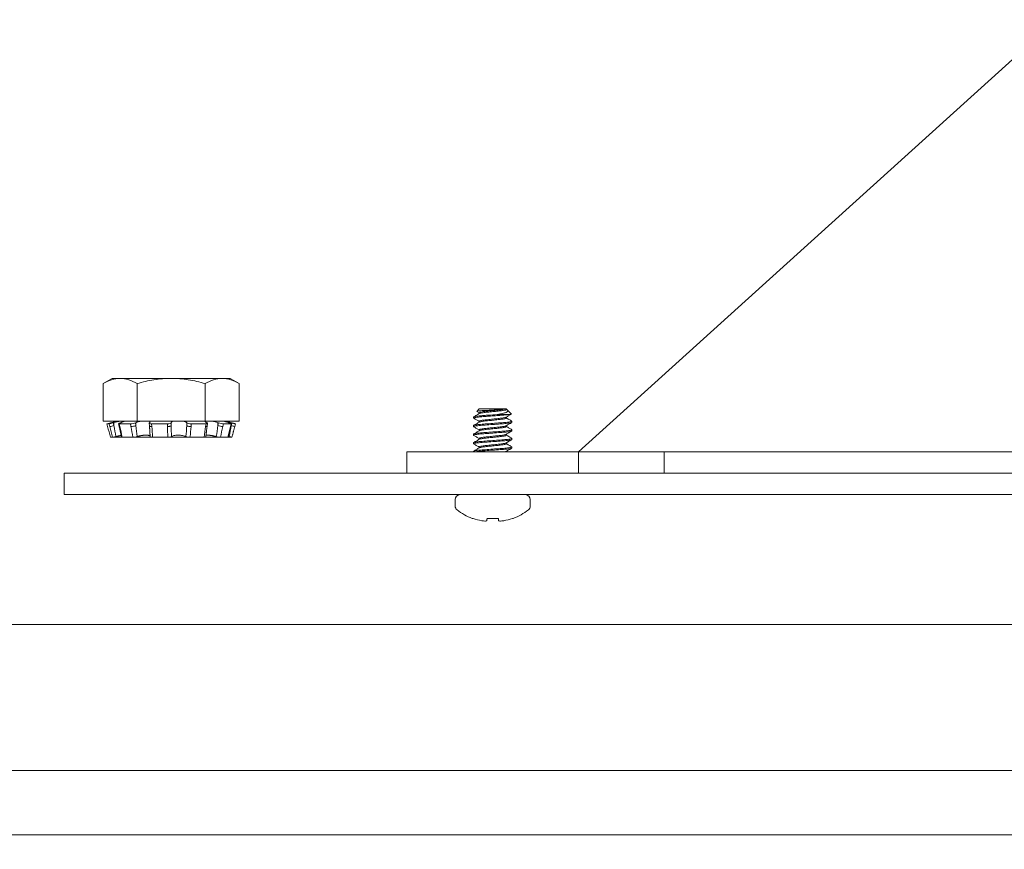
# Model space of a CAD drawing. Extents: x -35 to 74, y -70 to 47.
# Drawn here: x 47 to 50, y -59 to -56 of the extents above; entities that cross this region are included whole.
import ezdxf

# ---------------------------------------------------------------- set-up
doc = ezdxf.new("R2010")
doc.units = 0
doc.header["$LTSCALE"] = 0.25
doc.header["$MEASUREMENT"] = 0
doc.layers.get('0').update_dxf_attribs({"linetype": 'CONTINUOUS', "lineweight": 13})
doc.layers.get('DEFPOINTS').update_dxf_attribs({"linetype": 'CONTINUOUS'})
doc.layers.add('Text', color=7, linetype='CONTINUOUS', lineweight=15)
doc.styles.add('ROMAND', font='romand.shx', dxfattribs={"oblique": 15})
doc.dimstyles.new('ROMAND', dxfattribs={"dimscale": 3.75, "dimtxt": 0.1875, "dimasz": 0.1875, "dimexe": 0.0625, "dimexo": 0.0625, "dimgap": 0.0625, "dimtad": 0, "dimtih": 1, "dimtoh": 1, "dimdec": 3, "dimzin": 0, "dimdsep": 46, "dimlunit": 4, "dimtxsty": 'ROMAND', "dimcen": 0, "dimadec": 0, "dimazin": 0, "dimtfac": 1, "dimtdec": 3, "dimtofl": 0, "dimtmove": 0, "dimatfit": 3, "dimfxl": 0, "dimtolj": 1, "dimtzin": 0, "dimarcsym": 0})

# ---------------------------------------------------------------- blocks, each defined once
blk = doc.blocks.new('*D73')
at = {"layer": 'DEFPOINTS', "color": 0}
for p in [(49.8813, -54.6239), (50.6313, -54.6239)]:
    blk.add_point(p, dxfattribs=at)
at = {"layer": 'Text', "color": 0, "lineweight": -2}
blk.add_line((43.8767, -54.6239), (49.3188, -54.6239), dxfattribs=at)
at = {"layer": 'Text', "color": 0}
blk.add_solid([(49.3188, -54.5301), (49.3188, -54.7176), (49.8813, -54.6239)], dxfattribs=at)
at = {"layer": 'Text', "color": 0, "insert": (39.4219, -54.6239), "char_height": 0.5625, "attachment_point": 5, "style": 'ROMAND'}
blk.add_mtext('\\A1;S7 LED LIGHT\\PENGINE w/ HIGH\\PPOWER LED &\\PHIGH PERFORMANCE\\PFORGED HEAT SINK', dxfattribs=at)

msp = doc.modelspace()

# ---------------------------------------------------------------- linework, layer by layer
at = {"linetype": 'Continuous'}
for p, q in [((47.0647, -57.1596), (47.0381, -57.175)), ((47.0647, -57.1596), (47.0877, -57.1596)), ((47.0877, -57.1596), (47.2366, -57.1596)), ((47.2366, -57.1596), (47.3854, -57.1596)), ((47.3854, -57.1596), (47.4085, -57.1596)), ((47.435, -57.175), (47.4085, -57.1596)), ((47.0381, -57.175), (47.0381, -57.2846)), ((47.1374, -57.175), (47.1374, -57.2846)), ((47.3358, -57.175), (47.3358, -57.2846)), ((47.435, -57.175), (47.435, -57.2846)), ((47.0381, -57.2846), (47.1374, -57.2846)), ((47.0779, -57.2846), (47.0491, -57.2923)), ((47.0491, -57.2923), (47.0511, -57.3)), ((47.0491, -57.2923), (47.0553, -57.2923)), ((47.0511, -57.3), (47.0511, -57.3)), ((47.0572, -57.3), (47.0553, -57.2923)), ((47.0697, -57.2891), (47.0677, -57.2897)), ((47.0677, -57.2897), (47.0697, -57.2974)), ((47.0697, -57.2891), (47.0697, -57.2974)), ((47.0833, -57.2919), (47.0851, -57.2996)), ((47.0853, -57.2923), (47.0871, -57.3)), ((47.0853, -57.2923), (47.118, -57.2923)), ((47.0877, -57.2897), (47.0894, -57.2891)), ((47.1192, -57.3), (47.118, -57.2923)), ((47.1334, -57.2891), (47.1322, -57.2897)), ((47.1322, -57.2897), (47.1334, -57.2974)), ((47.1334, -57.2891), (47.1334, -57.2974)), ((47.1374, -57.2846), (47.3358, -57.2846)), ((47.1723, -57.2906), (47.1731, -57.2984)), ((47.1729, -57.2897), (47.1737, -57.2891)), ((47.1793, -57.2923), (47.1801, -57.3)), ((47.1793, -57.2923), (47.226, -57.2923)), ((47.226, -57.3), (47.226, -57.2923)), ((47.2366, -57.2891), (47.2366, -57.2897)), ((47.2366, -57.2897), (47.2366, -57.2974)), ((47.282, -57.2891), (47.282, -57.2974)), ((47.2825, -57.2897), (47.282, -57.2891)), ((47.282, -57.2974), (47.2825, -57.2897)), ((47.2952, -57.2923), (47.2947, -57.3)), ((47.2952, -57.2923), (47.3381, -57.2923)), ((47.3358, -57.2846), (47.435, -57.2846)), ((47.3369, -57.3), (47.3381, -57.2923)), ((47.3397, -57.2891), (47.341, -57.2897)), ((47.3415, -57.299), (47.3427, -57.2912)), ((47.3746, -57.2897), (47.373, -57.2891)), ((47.373, -57.2891), (47.373, -57.2974)), ((47.373, -57.2974), (47.3746, -57.2897)), ((47.3887, -57.2923), (47.3871, -57.3)), ((47.3887, -57.2923), (47.4114, -57.2923)), ((47.4241, -57.2923), (47.3953, -57.2846)), ((47.4035, -57.2891), (47.4055, -57.2897)), ((47.4094, -57.3), (47.4114, -57.2923)), ((47.4101, -57.2999), (47.4121, -57.2922)), ((47.4118, -57.2891), (47.4118, -57.2919)), ((47.4139, -57.2897), (47.4118, -57.2891)), ((47.4118, -57.2974), (47.4139, -57.2897)), ((47.4118, -57.2931), (47.4118, -57.2974)), ((47.422, -57.3), (47.4241, -57.2923)), ((47.0596, -57.3315), (47.0656, -57.3315)), ((47.0706, -57.3307), (47.0707, -57.3313)), ((47.0933, -57.3315), (47.0714, -57.3315)), ((47.0933, -57.3315), (47.0934, -57.3315)), ((47.0935, -57.3315), (47.1251, -57.3315)), ((47.1821, -57.3315), (47.1251, -57.3315)), ((47.1821, -57.3315), (47.2271, -57.3315)), ((47.2914, -57.3315), (47.2271, -57.3315)), ((47.2914, -57.3315), (47.3328, -57.3315)), ((47.3655, -57.3315), (47.3328, -57.3315)), ((47.3655, -57.3315), (47.3655, -57.3288)), ((47.3797, -57.3315), (47.3655, -57.3315)), ((47.3797, -57.3315), (47.3798, -57.3315)), ((47.3799, -57.3315), (47.4018, -57.3315)), ((47.4136, -57.3315), (47.4076, -57.3315))]:
    msp.add_line(p, q, dxfattribs=at)
for p, q in [((48.1181, -57.2754), (48.1181, -57.2723)), ((48.1181, -57.2754), (48.1186, -57.2759)), ((48.1344, -57.2489), (48.1274, -57.2558)), ((48.1274, -57.2558), (48.1344, -57.2598)), ((48.1279, -57.2563), (48.1344, -57.2601)), ((48.2108, -57.2489), (48.1344, -57.2489)), ((48.1344, -57.2598), (48.1344, -57.2626)), ((48.2139, -57.2489), (48.2108, -57.2489)), ((48.2139, -57.2504), (48.2139, -57.2489)), ((48.215, -57.2508), (48.2139, -57.2501)), ((48.2139, -57.2754), (48.2139, -57.2726)), ((48.2287, -57.2636), (48.2175, -57.2525)), ((48.1181, -57.3004), (48.1181, -57.2973)), ((48.1181, -57.3004), (48.1186, -57.3009)), ((48.1344, -57.2848), (48.1344, -57.2876)), ((48.2139, -57.3004), (48.2139, -57.2976)), ((48.2296, -57.2844), (48.2301, -57.2848)), ((48.2301, -57.2848), (48.2301, -57.2879)), ((48.1181, -57.3254), (48.1181, -57.3223)), ((48.1181, -57.3254), (48.1187, -57.3259)), ((48.1344, -57.3098), (48.1344, -57.3126)), ((48.2139, -57.3254), (48.2139, -57.3226)), ((48.2297, -57.3094), (48.2301, -57.3098)), ((48.2301, -57.3098), (48.2301, -57.3129)), ((48.1181, -57.3504), (48.1181, -57.3473)), ((48.1181, -57.3504), (48.1186, -57.3509)), ((48.1344, -57.3348), (48.1344, -57.3376)), ((48.1344, -57.3598), (48.1344, -57.3626)), ((48.2139, -57.3504), (48.2139, -57.3476)), ((48.2296, -57.3343), (48.2301, -57.3348)), ((48.2296, -57.3594), (48.2301, -57.3598)), ((48.2301, -57.3348), (48.2301, -57.3379)), ((48.2301, -57.3598), (48.2301, -57.3629)), ((48.1181, -57.3739), (48.1181, -57.3723)), ((48.2139, -57.3739), (48.2139, -57.3726)), ((48.6741, -57.3739), (48.6741, -57.4364)), ((48.079, -57.4989), (48.2692, -57.4989)), ((48.0646, -57.532), (48.0646, -57.5133)), ((48.2836, -57.5133), (48.2836, -57.532)), ((48.1145, -57.5681), (48.1169, -57.5681)), ((48.1576, -57.5681), (48.1907, -57.5681)), ((48.2314, -57.5681), (48.2337, -57.5681)), ((45.3712, -57.8779), (52.6522, -57.8779)), ((61.5767, -58.3037), (43.8458, -58.3036)), ((43.8457, -58.4911), (61.5767, -58.4912))]:
    msp.add_line(p, q)
at = {"color": 8}
msp.add_line((48.1869, -57.2651), (48.222, -57.2651), dxfattribs=at)
msp.add_lwpolyline([(52.6636, -56.1864), (49.7607, -56.1864, 0.182621), (49.7194, -56.202), (48.4241, -57.3739)], format="xyb")
at = {"linetype": 'Continuous', "flags": 128}
for points in [[(47.1801, -57.3), (47.1796, -57.3), (47.1791, -57.3), (47.1786, -57.3), (47.1782, -57.3), (47.1777, -57.3), (47.1773, -57.2999), (47.1769, -57.2999), (47.1765, -57.2999), (47.1761, -57.2998), (47.1757, -57.2998), (47.1754, -57.2997), (47.1751, -57.2996), (47.1747, -57.2995), (47.1745, -57.2995), (47.1742, -57.2994), (47.174, -57.2993), (47.1738, -57.2992), (47.1736, -57.2991), (47.1734, -57.299), (47.1733, -57.2989), (47.1732, -57.2987), (47.1731, -57.2986), (47.1731, -57.2985), (47.1731, -57.2984)], [(47.226, -57.3), (47.2266, -57.3), (47.2271, -57.3), (47.2276, -57.3), (47.2281, -57.3), (47.2286, -57.3), (47.2292, -57.2999), (47.2297, -57.2999), (47.2302, -57.2999), (47.2306, -57.2998), (47.2311, -57.2998), (47.2316, -57.2997), (47.232, -57.2996), (47.2325, -57.2995), (47.2329, -57.2995), (47.2333, -57.2994), (47.2336, -57.2993), (47.234, -57.2992), (47.2343, -57.2991), (47.2347, -57.299), (47.235, -57.2989), (47.2352, -57.2987), (47.2355, -57.2986), (47.2357, -57.2985), (47.2359, -57.2984), (47.2361, -57.2982), (47.2362, -57.2981), (47.2364, -57.298), (47.2365, -57.2978), (47.2365, -57.2977), (47.2366, -57.2976), (47.2366, -57.2974)], [(47.3369, -57.3), (47.3373, -57.3), (47.3377, -57.3), (47.3381, -57.3), (47.3385, -57.3), (47.3389, -57.3), (47.3392, -57.2999), (47.3395, -57.2999), (47.3398, -57.2999), (47.3401, -57.2998), (47.3404, -57.2998), (47.3406, -57.2997), (47.3408, -57.2996), (47.341, -57.2995), (47.3411, -57.2995), (47.3413, -57.2994), (47.3414, -57.2993), (47.3415, -57.2992), (47.3415, -57.2991), (47.3415, -57.299)]]:
    msp.add_lwpolyline(points, dxfattribs=at)
msp.add_lwpolyline([(47.9241, -57.3739), (48.4241, -57.3739), (48.4241, -57.4364), (47.9241, -57.4364)], close=True)
for points in [[(52.6212, -57.4364), (48.4241, -57.4364), (48.4241, -57.3739), (52.6273, -57.3739)], [(52.622, -57.4989), (46.9241, -57.4989), (46.9241, -57.4364), (52.6212, -57.4364)], [(48.157, -57.575), (48.157, -57.5743), (48.1571, -57.5736), (48.1572, -57.5728), (48.1572, -57.572), (48.1573, -57.5711), (48.1574, -57.5701), (48.1575, -57.5691), (48.1576, -57.5681)], [(48.1907, -57.5681), (48.1908, -57.5691), (48.1909, -57.5701), (48.191, -57.5711), (48.191, -57.572), (48.1911, -57.5728), (48.1912, -57.5736), (48.1912, -57.5743), (48.1913, -57.575)]]:
    msp.add_lwpolyline(points)
at = {"linetype": 'Continuous'}
for centre, radius, start, end in [((47.0501, -57.2344), 0.066, 276.2426, 287.2787), ((47.0865, -57.2978), 0.00228, 232.5934, 284.8513), ((47.1196, -57.2617), 0.0384, 269.4816, 291.1734), ((47.2926, -57.2777), 0.0224, 241.7012, 275.2364), ((47.3887, -57.2513), 0.0487, 251.1417, 268.1038), ((47.4096, -57.2993), 0.000737, 251.2858, 307.7063), ((47.4669, -57.1021), 0.203, 254.2522, 257.2181)]:
    msp.add_arc(centre, radius, start, end, dxfattribs=at)
for centre, radius, start, end in [((48.079, -57.5133), 0.0144, 90, 180), ((48.2692, -57.5133), 0.0144, 0, 90), ((48.079, -57.532), 0.0144, 180, 232.2903), ((48.2692, -57.532), 0.0144, 307.7097, 0), ((48.1741, -57.409), 0.1699, 232.2903, 249.4591), ((48.1741, -57.409), 0.1699, 290.5409, 307.7097), ((48.1741, -57.4076), 0.1704, 250.369, 259.2245), ((48.1634, -57.4326), 0.1439, 262.0912, 265.2446), ((48.1477, -57.5477), 0.0289, 281.2127, 288.0723), ((48.2005, -57.5477), 0.0289, 251.9277, 258.7873), ((48.1849, -57.4326), 0.1439, 274.7554, 277.9088), ((48.1742, -57.4076), 0.1704, 280.7755, 289.631)]:
    msp.add_arc(centre, radius, start, end)
for points in [[(47.0381, -57.175), (47.0544, -57.1656), (47.0708, -57.1596), (47.0877, -57.1596)], [(47.3358, -57.175), (47.352, -57.1656), (47.3685, -57.1596), (47.3854, -57.1596)], [(47.0511, -57.3), (47.054, -57.3105), (47.0568, -57.321), (47.0596, -57.3315)], [(47.0656, -57.3315), (47.0627, -57.321), (47.0599, -57.3105), (47.0572, -57.3)], [(47.0881, -57.2846), (47.0825, -57.2857), (47.0757, -57.2874), (47.0697, -57.2891)], [(47.0697, -57.2974), (47.0716, -57.3081), (47.0736, -57.3188), (47.0756, -57.3295)], [(47.0871, -57.3), (47.0894, -57.3105), (47.0916, -57.321), (47.0935, -57.3315)], [(47.0894, -57.2891), (47.0947, -57.2874), (47.0985, -57.2857), (47.0996, -57.2846)], [(47.1251, -57.3315), (47.1228, -57.321), (47.1209, -57.3105), (47.1192, -57.3)], [(47.1494, -57.2846), (47.143, -57.2857), (47.1372, -57.2874), (47.1334, -57.2891)], [(47.1334, -57.2974), (47.1346, -57.3081), (47.136, -57.3188), (47.1376, -57.3295)], [(47.1737, -57.2891), (47.1759, -57.2874), (47.1757, -57.2857), (47.1728, -57.2846)], [(47.1801, -57.3), (47.1811, -57.3105), (47.1818, -57.321), (47.1821, -57.3315)], [(47.2271, -57.3315), (47.2264, -57.321), (47.226, -57.3105), (47.226, -57.3)], [(47.244, -57.2846), (47.2392, -57.2857), (47.2366, -57.2874), (47.2366, -57.2891)], [(47.2366, -57.2974), (47.2366, -57.3081), (47.2368, -57.3188), (47.2374, -57.3295)], [(47.282, -57.2891), (47.2804, -57.2874), (47.2762, -57.2857), (47.2704, -57.2846)], [(47.2797, -57.3295), (47.2807, -57.3188), (47.2815, -57.3081), (47.282, -57.2974)], [(47.2947, -57.3), (47.294, -57.3105), (47.2929, -57.321), (47.2914, -57.3315)], [(47.3328, -57.3315), (47.3339, -57.321), (47.3352, -57.3105), (47.3369, -57.3)], [(47.3358, -57.2846), (47.3345, -57.2857), (47.336, -57.2874), (47.3397, -57.2891)], [(47.373, -57.2891), (47.368, -57.2874), (47.3615, -57.2857), (47.3551, -57.2846)], [(47.3678, -57.3295), (47.3697, -57.3188), (47.3714, -57.3081), (47.373, -57.2974)], [(47.3871, -57.3), (47.3849, -57.3105), (47.3825, -57.321), (47.3799, -57.3315)], [(47.3896, -57.2846), (47.3924, -57.2857), (47.3974, -57.2874), (47.4035, -57.2891)], [(47.4118, -57.2891), (47.4055, -57.2874), (47.3991, -57.2857), (47.3945, -57.2846)], [(47.4018, -57.3315), (47.4042, -57.321), (47.4067, -57.3105), (47.4094, -57.3)], [(47.4058, -57.3295), (47.4078, -57.3188), (47.4098, -57.3081), (47.4118, -57.2974)]]:
    msp.add_open_spline(points, degree=3, dxfattribs=at)
for points, knots in [([(47.0877, -57.1596), (47.0962, -57.1596), (47.1046, -57.1611), (47.1211, -57.1664), (47.1293, -57.1703), (47.1374, -57.175)], [0, 0, 0, 0, 0.5, 0.5, 1, 1, 1, 1]), ([(47.2366, -57.1596), (47.2198, -57.1596), (47.2028, -57.1611), (47.1697, -57.1665), (47.1534, -57.1703), (47.1374, -57.175)], [0, 0, 0, 0, 0.5, 0.5, 1, 1, 1, 1]), ([(47.3358, -57.175), (47.3196, -57.1703), (47.3031, -57.1664), (47.27, -57.1611), (47.2534, -57.1596), (47.2366, -57.1596)], [0, 0, 0, 0, 0.5, 0.5, 1, 1, 1, 1]), ([(47.3854, -57.1596), (47.3939, -57.1596), (47.4023, -57.1611), (47.4188, -57.1664), (47.427, -57.1703), (47.435, -57.175)], [0, 0, 0, 0, 0.5, 0.5, 1, 1, 1, 1]), ([(47.0491, -57.2923), (47.0491, -57.2923), (47.0491, -57.2923), (47.0491, -57.2923), (47.0491, -57.2923)], [0, 0, 0, 0, 0.049216, 1, 1, 1, 1]), ([(47.0553, -57.2923), (47.056, -57.2923), (47.0578, -57.292), (47.0624, -57.2911), (47.0652, -57.2904), (47.0677, -57.2897)], [0, 0, 0, 0, 0.5, 0.5, 1, 1, 1, 1]), ([(47.0877, -57.2897), (47.0854, -57.2904), (47.0839, -57.2911), (47.083, -57.292), (47.0837, -57.2923), (47.0853, -57.2923)], [0, 0, 0, 0, 0.5, 0.5, 1, 1, 1, 1]), ([(47.0851, -57.2996), (47.0852, -57.3003), (47.0857, -57.3021), (47.0863, -57.3051), (47.087, -57.3084), (47.0877, -57.3117), (47.0884, -57.3151), (47.0891, -57.3184), (47.0897, -57.3217), (47.0904, -57.325), (47.091, -57.3281), (47.0913, -57.3301), (47.0915, -57.331)], [0, 0, 0, 0, 0.0658295, 0.1728252, 0.2794483, 0.38572, 0.4916518, 0.597255, 0.702541, 0.8075209, 0.9122061, 1, 1, 1, 1]), ([(47.118, -57.2923), (47.1201, -57.2923), (47.1229, -57.292), (47.1282, -57.2911), (47.1307, -57.2904), (47.1322, -57.2897)], [0, 0, 0, 0, 0.5, 0.5, 1, 1, 1, 1]), ([(47.1729, -57.2897), (47.172, -57.2904), (47.1722, -57.2911), (47.1745, -57.292), (47.1767, -57.2923), (47.1793, -57.2923)], [0, 0, 0, 0, 0.5, 0.5, 1, 1, 1, 1]), ([(47.1731, -57.2984), (47.1731, -57.2991), (47.1733, -57.3009), (47.1736, -57.3039), (47.1738, -57.3072), (47.1741, -57.3105), (47.1743, -57.3138), (47.1745, -57.3172), (47.1747, -57.3205), (47.1748, -57.3237), (47.175, -57.3268), (47.175, -57.3288), (47.175, -57.3298)], [0, 0, 0, 0, 0.067012, 0.173978, 0.280559, 0.386789, 0.49268, 0.598246, 0.703495, 0.808441, 0.913094, 1, 1, 1, 1]), ([(47.226, -57.2923), (47.2288, -57.2923), (47.2315, -57.292), (47.2354, -57.2911), (47.2366, -57.2904), (47.2366, -57.2897)], [0, 0, 0, 0, 0.5, 0.5, 1, 1, 1, 1]), ([(47.2825, -57.2897), (47.2832, -57.2904), (47.285, -57.2911), (47.2897, -57.292), (47.2926, -57.2923), (47.2952, -57.2923)], [0, 0, 0, 0, 0.5, 0.5, 1, 1, 1, 1]), ([(47.3375, -57.3304), (47.3376, -57.3295), (47.3378, -57.3275), (47.3381, -57.3244), (47.3385, -57.3212), (47.3389, -57.3179), (47.3393, -57.3146), (47.3397, -57.3113), (47.3402, -57.308), (47.3407, -57.3046), (47.3411, -57.3017), (47.3414, -57.2998), (47.3415, -57.299)], [0, 0, 0, 0, 0.08528, 0.18949, 0.293782, 0.398366, 0.503253, 0.608454, 0.71398, 0.819843, 0.926054, 1, 1, 1, 1]), ([(47.3381, -57.2923), (47.3404, -57.2923), (47.342, -57.292), (47.3431, -57.2911), (47.3425, -57.2904), (47.341, -57.2897)], [0, 0, 0, 0, 0.5, 0.5, 1, 1, 1, 1]), ([(47.3746, -57.2897), (47.3766, -57.2904), (47.3794, -57.2911), (47.3846, -57.292), (47.3871, -57.2923), (47.3887, -57.2923)], [0, 0, 0, 0, 0.5, 0.5, 1, 1, 1, 1]), ([(47.4025, -57.3313), (47.4026, -57.3306), (47.4031, -57.3287), (47.4038, -57.3257), (47.4045, -57.3224), (47.4053, -57.3191), (47.4061, -57.3158), (47.4069, -57.3125), (47.4078, -57.3092), (47.4086, -57.3058), (47.4094, -57.3027), (47.4099, -57.3008), (47.4101, -57.2999)], [0, 0, 0, 0, 0.0740789, 0.1786878, 0.2834351, 0.3884724, 0.4938103, 0.5994599, 0.7054318, 0.8117373, 0.9183873, 1, 1, 1, 1]), ([(47.4114, -57.2923), (47.4124, -57.2923), (47.4123, -57.292), (47.4101, -57.2911), (47.408, -57.2904), (47.4055, -57.2897)], [0, 0, 0, 0, 0.5, 0.5, 1, 1, 1, 1]), ([(47.4139, -57.2897), (47.4142, -57.2897), (47.4147, -57.2899), (47.4155, -57.2901), (47.4163, -57.2903), (47.4171, -57.2905), (47.4179, -57.2907), (47.4187, -57.2909), (47.4194, -57.2911), (47.4201, -57.2913), (47.4207, -57.2915), (47.4213, -57.2916), (47.4218, -57.2918), (47.4223, -57.2919), (47.4228, -57.292), (47.4232, -57.2921), (47.4235, -57.2922), (47.4237, -57.2922), (47.4239, -57.2923), (47.424, -57.2923), (47.424, -57.2923), (47.4241, -57.2923)], [0, 0, 0, 0, 0.053567, 0.107132, 0.162255, 0.217377, 0.270942, 0.324509, 0.37963, 0.434752, 0.488318, 0.541884, 0.597005, 0.652127, 0.70569, 0.759253, 0.814373, 0.869493, 0.913486, 0.95748, 1, 1, 1, 1]), ([(47.416, -57.3226), (47.4163, -57.3215), (47.4169, -57.3193), (47.4177, -57.316), (47.4186, -57.3126), (47.4195, -57.3093), (47.4204, -57.3059), (47.4213, -57.3028), (47.4218, -57.3009), (47.422, -57.3)], [0, 0, 0, 0, 0.14602, 0.293732, 0.441871, 0.590452, 0.73949, 0.888999, 1, 1, 1, 1]), ([(47.0756, -57.3295), (47.0734, -57.3301), (47.0711, -57.3306), (47.0675, -57.3313), (47.0662, -57.3315), (47.0656, -57.3315)], [0, 0, 0, 0, 0.5, 0.5, 1, 1, 1, 1]), ([(47.0735, -57.33), (47.0734, -57.33), (47.0731, -57.3301), (47.0727, -57.3303), (47.0722, -57.3305), (47.0718, -57.3306), (47.0715, -57.3308), (47.0712, -57.3309), (47.071, -57.331), (47.0708, -57.3312), (47.0707, -57.3313), (47.0707, -57.3313), (47.0708, -57.3314), (47.0709, -57.3315), (47.0711, -57.3315), (47.0713, -57.3315), (47.0714, -57.3315)], [0, 0, 0, 0, 0.029669, 0.102643, 0.17561, 0.248837, 0.322065, 0.395033, 0.468114, 0.541454, 0.614795, 0.687876, 0.76575, 0.843938, 0.922127, 1, 1, 1, 1]), ([(47.0756, -57.3295), (47.0759, -57.3294), (47.0766, -57.3292), (47.0777, -57.329), (47.0789, -57.3286), (47.0802, -57.3283), (47.0816, -57.328), (47.0829, -57.3277), (47.0842, -57.3274), (47.0854, -57.3271), (47.0867, -57.3269), (47.0878, -57.3266), (47.089, -57.3264), (47.0899, -57.3262), (47.0904, -57.3261), (47.0906, -57.3261)], [0, 0, 0, 0, 0.062294, 0.124589, 0.208804, 0.2933, 0.377933, 0.462557, 0.547037, 0.631242, 0.713835, 0.796716, 0.879735, 0.962746, 1, 1, 1, 1]), ([(47.0935, -57.3315), (47.0933, -57.3315), (47.093, -57.3315), (47.0926, -57.3315), (47.0922, -57.3314), (47.092, -57.3314), (47.0917, -57.3313), (47.0916, -57.3312), (47.0915, -57.3311), (47.0915, -57.331), (47.0915, -57.331)], [0, 0, 0, 0, 0.136321, 0.27313, 0.409939, 0.546261, 0.682583, 0.819393, 0.956203, 1, 1, 1, 1]), ([(47.1376, -57.3295), (47.1358, -57.3301), (47.1336, -57.3306), (47.1291, -57.3313), (47.1268, -57.3315), (47.1251, -57.3315)], [0, 0, 0, 0, 0.5, 0.5, 1, 1, 1, 1]), ([(47.1376, -57.3295), (47.1378, -57.3294), (47.1383, -57.3292), (47.1392, -57.329), (47.1403, -57.3286), (47.1414, -57.3283), (47.1427, -57.328), (47.1439, -57.3277), (47.1452, -57.3274), (47.1465, -57.3271), (47.1478, -57.3269), (47.1491, -57.3266), (47.1504, -57.3264), (47.1518, -57.3262), (47.1531, -57.326), (47.1544, -57.3258), (47.1557, -57.3257), (47.157, -57.3256), (47.1583, -57.3255), (47.1595, -57.3254), (47.1607, -57.3253), (47.162, -57.3253), (47.1633, -57.3253), (47.1646, -57.3253), (47.1658, -57.3254), (47.167, -57.3254), (47.1681, -57.3255), (47.1691, -57.3257), (47.1701, -57.3258), (47.171, -57.326), (47.1718, -57.3262), (47.1726, -57.3265), (47.1732, -57.3267), (47.1738, -57.327), (47.1743, -57.3273), (47.1746, -57.3276), (47.1749, -57.3279), (47.175, -57.328), (47.175, -57.3281)], [0, 0, 0, 0, 0.020553, 0.041105, 0.068962, 0.096911, 0.124905, 0.152897, 0.18084, 0.208693, 0.236013, 0.263429, 0.29089, 0.318348, 0.345756, 0.373072, 0.399285, 0.425587, 0.451934, 0.478279, 0.504578, 0.530789, 0.561142, 0.591601, 0.622095, 0.652555, 0.68291, 0.713032, 0.743252, 0.773507, 0.803731, 0.833858, 0.864704, 0.895648, 0.926627, 0.957575, 0.988426, 1, 1, 1, 1]), ([(47.1821, -57.3315), (47.1818, -57.3315), (47.1813, -57.3315), (47.1805, -57.3315), (47.1798, -57.3314), (47.1791, -57.3314), (47.1784, -57.3313), (47.1778, -57.3312), (47.1772, -57.3311), (47.1767, -57.3309), (47.1763, -57.3308), (47.1759, -57.3307), (47.1756, -57.3305), (47.1754, -57.3303), (47.1752, -57.3301), (47.1751, -57.3299), (47.1751, -57.3298), (47.1751, -57.3298)], [0, 0, 0, 0, 0.066891, 0.134021, 0.201151, 0.268042, 0.334933, 0.402063, 0.469194, 0.536085, 0.60296, 0.670075, 0.73719, 0.804064, 0.874588, 0.945396, 1, 1, 1, 1]), ([(47.2374, -57.3295), (47.2368, -57.3301), (47.2354, -57.3306), (47.2317, -57.3313), (47.2295, -57.3315), (47.2271, -57.3315)], [0, 0, 0, 0, 0.5, 0.5, 1, 1, 1, 1]), ([(47.2374, -57.3295), (47.2385, -57.3283), (47.241, -57.3273), (47.2477, -57.3257), (47.2521, -57.3253), (47.2612, -57.3253), (47.2659, -57.3257), (47.2741, -57.3273), (47.2775, -57.3283), (47.2797, -57.3295)], [0, 0, 0, 0, 0.25, 0.25, 0.5, 0.5, 0.75, 0.75, 1, 1, 1, 1]), ([(47.2914, -57.3315), (47.2893, -57.3315), (47.2869, -57.3313), (47.2826, -57.3306), (47.2808, -57.3301), (47.2797, -57.3295)], [0, 0, 0, 0, 0.5, 0.5, 1, 1, 1, 1]), ([(47.3375, -57.3304), (47.3375, -57.3304), (47.3375, -57.3305), (47.3374, -57.3306), (47.3372, -57.3308), (47.337, -57.3309), (47.3367, -57.331), (47.3364, -57.3312), (47.336, -57.3313), (47.3355, -57.3313), (47.3349, -57.3314), (47.3343, -57.3315), (47.3336, -57.3315), (47.3331, -57.3315), (47.3328, -57.3315)], [0, 0, 0, 0, 0.041796, 0.12691, 0.212024, 0.296836, 0.381779, 0.467024, 0.55227, 0.637213, 0.727727, 0.818607, 0.909487, 1, 1, 1, 1]), ([(47.338, -57.3257), (47.3381, -57.3256), (47.3385, -57.3256), (47.3391, -57.3255), (47.3399, -57.3254), (47.3407, -57.3253), (47.3416, -57.3253), (47.3426, -57.3253), (47.3437, -57.3253), (47.3449, -57.3254), (47.3462, -57.3254), (47.3475, -57.3255), (47.3488, -57.3257), (47.3502, -57.3258), (47.3516, -57.326), (47.353, -57.3262), (47.3545, -57.3265), (47.3559, -57.3267), (47.3574, -57.327), (47.3589, -57.3273), (47.3604, -57.3276), (47.3619, -57.328), (47.3634, -57.3283), (47.3649, -57.3287), (47.3664, -57.3291), (47.3674, -57.3294), (47.3678, -57.3295)], [0, 0, 0, 0, 0.028381, 0.065372, 0.102361, 0.139285, 0.176085, 0.218702, 0.261465, 0.30428, 0.347046, 0.389665, 0.431957, 0.474387, 0.516867, 0.559303, 0.601601, 0.644911, 0.688358, 0.731854, 0.775307, 0.818624, 0.863918, 0.90931, 0.954704, 1, 1, 1, 1]), ([(47.3799, -57.3315), (47.3785, -57.3315), (47.3766, -57.3313), (47.3722, -57.3306), (47.3699, -57.3301), (47.3678, -57.3295)], [0, 0, 0, 0, 0.5, 0.5, 1, 1, 1, 1]), ([(47.4025, -57.3313), (47.4024, -57.3314), (47.4024, -57.3314), (47.4023, -57.3315), (47.4021, -57.3315), (47.4019, -57.3315), (47.4018, -57.3315)], [0, 0, 0, 0, 0.2476348, 0.498761, 0.7498862, 1, 1, 1, 1]), ([(47.4026, -57.3307), (47.4028, -57.3307), (47.4032, -57.3308), (47.4038, -57.3309), (47.4044, -57.331), (47.405, -57.3312), (47.4056, -57.3313), (47.4061, -57.3313), (47.4066, -57.3314), (47.407, -57.3315), (47.4074, -57.3315), (47.4075, -57.3315), (47.4076, -57.3315)], [0, 0, 0, 0, 0.064391, 0.165093, 0.265952, 0.367168, 0.468385, 0.569242, 0.676714, 0.784621, 0.892528, 1, 1, 1, 1]), ([(47.4031, -57.3288), (47.4035, -57.3289), (47.4044, -57.3291), (47.4053, -57.3294), (47.4058, -57.3295)], [0, 0, 0, 0, 0.465031, 1, 1, 1, 1]), ([(47.4136, -57.3315), (47.4136, -57.3315), (47.4136, -57.3315), (47.4135, -57.3315), (47.4133, -57.3314), (47.4131, -57.3314), (47.4128, -57.3313), (47.4124, -57.3312), (47.412, -57.3311), (47.4115, -57.3309), (47.4109, -57.3308), (47.4104, -57.3307), (47.4097, -57.3305), (47.409, -57.3303), (47.4083, -57.3301), (47.4075, -57.3299), (47.4067, -57.3297), (47.4061, -57.3296), (47.4058, -57.3295)], [0, 0, 0, 0, 0.048819, 0.110373, 0.173714, 0.237056, 0.29861, 0.360163, 0.423505, 0.486848, 0.548384, 0.609921, 0.67325, 0.73658, 0.801377, 0.866174, 0.933087, 1, 1, 1, 1]), ([(47.416, -57.3226), (47.4159, -57.3229), (47.4154, -57.3246), (47.4146, -57.3276), (47.4139, -57.3302), (47.4136, -57.3315)], [0, 0, 0, 0, 0.11458, 0.557291, 1, 1, 1, 1])]:
    msp.add_open_spline(points, degree=3, knots=knots, dxfattribs=at)
at = {"color": 8}
for points, knots in [([(48.222, -57.2651), (48.2188, -57.2656), (48.2147, -57.266), (48.2055, -57.2669), (48.2005, -57.2672), (48.1894, -57.268), (48.1833, -57.2685), (48.1709, -57.2694), (48.1647, -57.2699), (48.1559, -57.2705), (48.1531, -57.2707), (48.1477, -57.2711), (48.1452, -57.2713), (48.1379, -57.2719), (48.1334, -57.2723), (48.1259, -57.2733), (48.1229, -57.2737), (48.1191, -57.2746), (48.1181, -57.275), (48.1181, -57.2754)], [0, 0, 0, 0, 0.125, 0.125, 0.25, 0.25, 0.375, 0.375, 0.5, 0.5, 0.5625, 0.5625, 0.625, 0.625, 0.75, 0.75, 0.875, 0.875, 1, 1, 1, 1]), ([(48.1869, -57.2651), (48.1787, -57.2657), (48.1697, -57.2664), (48.1574, -57.2673), (48.1534, -57.2676), (48.1461, -57.2681), (48.1427, -57.2684), (48.1329, -57.2692), (48.1274, -57.2699), (48.1199, -57.2712), (48.1181, -57.2718), (48.1181, -57.2723)], [0, 0, 0, 0, 0.25, 0.25, 0.375, 0.375, 0.5, 0.5, 0.75, 0.75, 1, 1, 1, 1]), ([(48.2108, -57.2489), (48.2092, -57.2492), (48.2067, -57.2495), (48.2003, -57.2501), (48.1964, -57.2504), (48.1833, -57.2513), (48.1729, -57.2519), (48.1536, -57.2531), (48.1446, -57.2536), (48.1318, -57.2547), (48.1279, -57.2553), (48.1274, -57.2558)], [0, 0, 0, 0, 0.125, 0.125, 0.25, 0.25, 0.5, 0.5, 0.75, 0.75, 1, 1, 1, 1]), ([(48.1344, -57.2598), (48.1344, -57.2594), (48.1351, -57.259), (48.1382, -57.258), (48.1405, -57.2575), (48.1464, -57.2566), (48.1499, -57.2561), (48.1574, -57.2553), (48.1616, -57.2549), (48.1706, -57.2539), (48.1753, -57.2534), (48.1845, -57.2525), (48.1889, -57.252), (48.1966, -57.2512), (48.2002, -57.2508), (48.2064, -57.2498), (48.209, -57.2493), (48.2108, -57.2489)], [0, 0, 0, 0, 0.125, 0.125, 0.25, 0.25, 0.375, 0.375, 0.5, 0.5, 0.625, 0.625, 0.75, 0.75, 0.875, 0.875, 1, 1, 1, 1]), ([(48.2133, -57.2729), (48.2132, -57.273), (48.213, -57.2732), (48.2111, -57.2738), (48.2074, -57.2747), (48.2024, -57.2755), (48.1963, -57.2762), (48.1895, -57.2769), (48.1821, -57.2777), (48.1741, -57.2785), (48.1662, -57.2794), (48.1588, -57.2802), (48.1519, -57.2809), (48.1459, -57.2816), (48.1409, -57.2824), (48.1372, -57.2833), (48.1348, -57.2841), (48.1345, -57.2846), (48.1344, -57.2848)], [0, 0, 0, 0, 0.007493, 0.074147, 0.141711, 0.208817, 0.274152, 0.338031, 0.404093, 0.471503, 0.538914, 0.604976, 0.668854, 0.73419, 0.801296, 0.86886, 0.935514, 1, 1, 1, 1]), ([(48.2139, -57.2504), (48.2138, -57.2507), (48.2135, -57.2511), (48.2111, -57.2519), (48.2074, -57.2528), (48.2024, -57.2536), (48.1963, -57.2544), (48.1895, -57.2551), (48.1821, -57.2558), (48.1741, -57.2567), (48.1662, -57.2575), (48.1588, -57.2583), (48.1519, -57.259), (48.1459, -57.2597), (48.1409, -57.2606), (48.1372, -57.2614), (48.1353, -57.262), (48.135, -57.2623), (48.135, -57.2623)], [0, 0, 0, 0, 0.064391, 0.1309473, 0.1984118, 0.2654191, 0.3306589, 0.3944438, 0.4604084, 0.5277198, 0.5950312, 0.6609958, 0.7247807, 0.7900205, 0.8570278, 0.9244923, 0.9910486, 1, 1, 1, 1]), ([(48.2139, -57.2754), (48.2138, -57.2757), (48.2135, -57.2761), (48.2111, -57.2769), (48.2074, -57.2778), (48.2024, -57.2786), (48.1963, -57.2794), (48.1895, -57.2801), (48.1821, -57.2808), (48.1741, -57.2817), (48.1662, -57.2825), (48.1588, -57.2833), (48.1519, -57.284), (48.1459, -57.2847), (48.1409, -57.2856), (48.1372, -57.2864), (48.1353, -57.287), (48.135, -57.2873), (48.135, -57.2873)], [0, 0, 0, 0, 0.064437, 0.13104, 0.198552, 0.265607, 0.330893, 0.394723, 0.460734, 0.528093, 0.595452, 0.661463, 0.725293, 0.790579, 0.857634, 0.925146, 0.99175, 1, 1, 1, 1]), ([(48.215, -57.2508), (48.2156, -57.2512), (48.2171, -57.2519), (48.2182, -57.2531), (48.2187, -57.2544), (48.2181, -57.2559), (48.2163, -57.2575), (48.2131, -57.2591), (48.2086, -57.2606), (48.203, -57.262), (48.1972, -57.2631), (48.1918, -57.2642), (48.1885, -57.2648), (48.1869, -57.2651)], [0, 0, 0, 0, 0.057911, 0.14314, 0.230205, 0.329138, 0.430564, 0.536364, 0.64523, 0.751076, 0.859801, 0.929603, 1, 1, 1, 1]), ([(48.2301, -57.2848), (48.2301, -57.2852), (48.2288, -57.2858), (48.2231, -57.2869), (48.2188, -57.2874), (48.2109, -57.2882), (48.2081, -57.2885), (48.2022, -57.289), (48.1991, -57.2892), (48.1891, -57.2899), (48.1816, -57.2905), (48.1666, -57.2916), (48.1592, -57.2922), (48.1492, -57.2929), (48.1461, -57.2931), (48.1402, -57.2936), (48.1373, -57.2939), (48.1295, -57.2946), (48.1252, -57.2952), (48.1195, -57.2963), (48.1181, -57.2968), (48.1181, -57.2973)], [0, 0, 0, 0, 0.125, 0.125, 0.25, 0.25, 0.3125, 0.3125, 0.375, 0.375, 0.5, 0.5, 0.625, 0.625, 0.6875, 0.6875, 0.75, 0.75, 0.875, 0.875, 1, 1, 1, 1]), ([(48.2301, -57.2879), (48.2301, -57.2884), (48.2288, -57.2889), (48.2231, -57.29), (48.2188, -57.2906), (48.2109, -57.2914), (48.2081, -57.2916), (48.2022, -57.2921), (48.1991, -57.2923), (48.1891, -57.2931), (48.1816, -57.2936), (48.1666, -57.2947), (48.1592, -57.2953), (48.1492, -57.296), (48.1461, -57.2962), (48.1402, -57.2967), (48.1373, -57.297), (48.1295, -57.2978), (48.1252, -57.2983), (48.1195, -57.2994), (48.1181, -57.3), (48.1181, -57.3004)], [0, 0, 0, 0, 0.125, 0.125, 0.25, 0.25, 0.3125, 0.3125, 0.375, 0.375, 0.5, 0.5, 0.625, 0.625, 0.6875, 0.6875, 0.75, 0.75, 0.875, 0.875, 1, 1, 1, 1]), ([(48.2133, -57.2979), (48.2132, -57.298), (48.213, -57.2982), (48.2111, -57.2988), (48.2074, -57.2997), (48.2024, -57.3005), (48.1963, -57.3012), (48.1895, -57.3019), (48.1821, -57.3027), (48.1741, -57.3035), (48.1662, -57.3044), (48.1588, -57.3052), (48.1519, -57.3059), (48.1459, -57.3066), (48.1409, -57.3074), (48.1372, -57.3083), (48.1348, -57.3091), (48.1345, -57.3096), (48.1344, -57.3098)], [0, 0, 0, 0, 0.00895, 0.075507, 0.142971, 0.209979, 0.275218, 0.339003, 0.404968, 0.47228, 0.539591, 0.605556, 0.669341, 0.734581, 0.801588, 0.869053, 0.935609, 1, 1, 1, 1]), ([(48.2139, -57.3004), (48.2138, -57.3007), (48.2135, -57.3011), (48.2111, -57.3019), (48.2074, -57.3028), (48.2024, -57.3036), (48.1963, -57.3044), (48.1895, -57.3051), (48.1821, -57.3058), (48.1741, -57.3067), (48.1662, -57.3075), (48.1588, -57.3083), (48.1519, -57.309), (48.1459, -57.3097), (48.1409, -57.3106), (48.1372, -57.3114), (48.1353, -57.312), (48.135, -57.3123), (48.135, -57.3123)], [0, 0, 0, 0, 0.064406, 0.130978, 0.198459, 0.265482, 0.330737, 0.394537, 0.460517, 0.527844, 0.595172, 0.661152, 0.724952, 0.790207, 0.85723, 0.92471, 0.991282, 1, 1, 1, 1]), ([(48.2301, -57.3098), (48.2301, -57.3102), (48.2288, -57.3108), (48.2231, -57.3119), (48.2188, -57.3124), (48.2109, -57.3132), (48.2081, -57.3135), (48.2022, -57.314), (48.1991, -57.3142), (48.1891, -57.3149), (48.1816, -57.3155), (48.1666, -57.3166), (48.1592, -57.3172), (48.1492, -57.3179), (48.1461, -57.3181), (48.1402, -57.3186), (48.1373, -57.3189), (48.1295, -57.3196), (48.1252, -57.3202), (48.1195, -57.3213), (48.1181, -57.3218), (48.1181, -57.3223)], [0, 0, 0, 0, 0.125, 0.125, 0.25, 0.25, 0.3125, 0.3125, 0.375, 0.375, 0.5, 0.5, 0.625, 0.625, 0.6875, 0.6875, 0.75, 0.75, 0.875, 0.875, 1, 1, 1, 1]), ([(48.2301, -57.3129), (48.2301, -57.3134), (48.2288, -57.3139), (48.2231, -57.315), (48.2188, -57.3156), (48.2109, -57.3164), (48.2081, -57.3166), (48.2022, -57.3171), (48.1991, -57.3173), (48.1891, -57.3181), (48.1816, -57.3186), (48.1666, -57.3197), (48.1592, -57.3203), (48.1492, -57.321), (48.1461, -57.3212), (48.1402, -57.3217), (48.1373, -57.322), (48.1295, -57.3228), (48.1252, -57.3233), (48.1195, -57.3244), (48.1181, -57.325), (48.1181, -57.3254)], [0, 0, 0, 0, 0.125, 0.125, 0.25, 0.25, 0.3125, 0.3125, 0.375, 0.375, 0.5, 0.5, 0.625, 0.625, 0.6875, 0.6875, 0.75, 0.75, 0.875, 0.875, 1, 1, 1, 1]), ([(48.2133, -57.3229), (48.2132, -57.323), (48.213, -57.3232), (48.2111, -57.3238), (48.2074, -57.3247), (48.2024, -57.3255), (48.1963, -57.3262), (48.1895, -57.3269), (48.1821, -57.3277), (48.1741, -57.3285), (48.1662, -57.3294), (48.1588, -57.3302), (48.1519, -57.3309), (48.1459, -57.3316), (48.1409, -57.3324), (48.1372, -57.3333), (48.1348, -57.3341), (48.1345, -57.3346), (48.1344, -57.3348)], [0, 0, 0, 0, 0.008266, 0.074869, 0.14238, 0.209433, 0.274718, 0.338547, 0.404558, 0.471915, 0.539273, 0.605284, 0.669113, 0.734397, 0.801451, 0.868962, 0.935565, 1, 1, 1, 1]), ([(48.2139, -57.3254), (48.2138, -57.3257), (48.2135, -57.3261), (48.2111, -57.3269), (48.2074, -57.3278), (48.2024, -57.3286), (48.1963, -57.3294), (48.1895, -57.3301), (48.1821, -57.3308), (48.1741, -57.3317), (48.1662, -57.3325), (48.1588, -57.3333), (48.1519, -57.334), (48.1459, -57.3347), (48.1409, -57.3356), (48.1372, -57.3364), (48.1353, -57.337), (48.135, -57.3373), (48.135, -57.3373)], [0, 0, 0, 0, 0.064396, 0.130957, 0.198426, 0.265439, 0.330683, 0.394473, 0.460442, 0.527759, 0.595075, 0.661045, 0.724834, 0.790079, 0.857091, 0.92456, 0.991122, 1, 1, 1, 1]), ([(48.2301, -57.3348), (48.2301, -57.3352), (48.2288, -57.3358), (48.2231, -57.3369), (48.2188, -57.3374), (48.2109, -57.3382), (48.2081, -57.3385), (48.2022, -57.339), (48.1991, -57.3392), (48.1891, -57.3399), (48.1816, -57.3405), (48.1666, -57.3416), (48.1592, -57.3422), (48.1492, -57.3429), (48.1461, -57.3431), (48.1402, -57.3436), (48.1373, -57.3439), (48.1295, -57.3446), (48.1252, -57.3452), (48.1195, -57.3463), (48.1181, -57.3468), (48.1181, -57.3473)], [0, 0, 0, 0, 0.125, 0.125, 0.25, 0.25, 0.3125, 0.3125, 0.375, 0.375, 0.5, 0.5, 0.625, 0.625, 0.6875, 0.6875, 0.75, 0.75, 0.875, 0.875, 1, 1, 1, 1]), ([(48.2301, -57.3379), (48.2301, -57.3384), (48.2288, -57.3389), (48.2231, -57.34), (48.2188, -57.3406), (48.2109, -57.3414), (48.2081, -57.3416), (48.2022, -57.3421), (48.1991, -57.3423), (48.1891, -57.3431), (48.1816, -57.3436), (48.1666, -57.3447), (48.1592, -57.3453), (48.1492, -57.346), (48.1461, -57.3462), (48.1402, -57.3467), (48.1373, -57.347), (48.1295, -57.3478), (48.1252, -57.3483), (48.1195, -57.3494), (48.1181, -57.35), (48.1181, -57.3504)], [0, 0, 0, 0, 0.125, 0.125, 0.25, 0.25, 0.3125, 0.3125, 0.375, 0.375, 0.5, 0.5, 0.625, 0.625, 0.6875, 0.6875, 0.75, 0.75, 0.875, 0.875, 1, 1, 1, 1]), ([(48.2301, -57.3598), (48.2301, -57.3602), (48.2288, -57.3608), (48.2231, -57.3619), (48.2188, -57.3624), (48.2109, -57.3632), (48.2081, -57.3635), (48.2022, -57.364), (48.1991, -57.3642), (48.1891, -57.3649), (48.1816, -57.3655), (48.1666, -57.3666), (48.1592, -57.3672), (48.1492, -57.3679), (48.1461, -57.3681), (48.1402, -57.3686), (48.1373, -57.3689), (48.1295, -57.3696), (48.1252, -57.3702), (48.1195, -57.3713), (48.1181, -57.3718), (48.1181, -57.3723)], [0, 0, 0, 0, 0.125, 0.125, 0.25, 0.25, 0.3125, 0.3125, 0.375, 0.375, 0.5, 0.5, 0.625, 0.625, 0.6875, 0.6875, 0.75, 0.75, 0.875, 0.875, 1, 1, 1, 1]), ([(48.2133, -57.3479), (48.2132, -57.348), (48.213, -57.3482), (48.2111, -57.3488), (48.2074, -57.3497), (48.2024, -57.3505), (48.1963, -57.3512), (48.1895, -57.3519), (48.1821, -57.3527), (48.1741, -57.3535), (48.1662, -57.3544), (48.1588, -57.3552), (48.1519, -57.3559), (48.1459, -57.3566), (48.1409, -57.3574), (48.1372, -57.3583), (48.1348, -57.3591), (48.1345, -57.3596), (48.1344, -57.3598)], [0, 0, 0, 0, 0.009082, 0.07563, 0.143085, 0.210084, 0.275315, 0.339091, 0.405047, 0.47235, 0.539652, 0.605608, 0.669385, 0.734616, 0.801614, 0.86907, 0.935618, 1, 1, 1, 1]), ([(48.2139, -57.3504), (48.2138, -57.3507), (48.2135, -57.3511), (48.2111, -57.3519), (48.2074, -57.3528), (48.2024, -57.3536), (48.1963, -57.3544), (48.1895, -57.3551), (48.1821, -57.3558), (48.1741, -57.3567), (48.1662, -57.3575), (48.1588, -57.3583), (48.1519, -57.359), (48.1459, -57.3597), (48.1409, -57.3606), (48.1372, -57.3614), (48.1353, -57.362), (48.135, -57.3623), (48.135, -57.3623)], [0, 0, 0, 0, 0.064448, 0.131063, 0.198587, 0.265654, 0.330951, 0.394793, 0.460816, 0.528186, 0.595557, 0.66158, 0.725422, 0.790719, 0.857786, 0.92531, 0.991925, 1, 1, 1, 1]), ([(48.2301, -57.3629), (48.2301, -57.3634), (48.2288, -57.3639), (48.2231, -57.365), (48.2188, -57.3656), (48.2109, -57.3664), (48.2081, -57.3666), (48.2022, -57.3671), (48.1991, -57.3673), (48.1891, -57.3681), (48.1816, -57.3686), (48.1666, -57.3697), (48.1592, -57.3703), (48.1492, -57.371), (48.1461, -57.3712), (48.1402, -57.3717), (48.1373, -57.372), (48.1296, -57.3728), (48.1254, -57.3733), (48.1225, -57.3739)], [0, 0, 0, 0, 0.125, 0.125, 0.25, 0.25, 0.3125, 0.3125, 0.375, 0.375, 0.5, 0.5, 0.625, 0.625, 0.6875, 0.6875, 0.75, 0.75, 0.8723617, 0.8723617, 0.8723617, 0.8723617]), ([(48.2133, -57.3729), (48.2132, -57.373), (48.213, -57.3732), (48.2119, -57.3736), (48.2108, -57.3738), (48.2108, -57.3739)], [0, 0, 0, 0, 0.00789137, 0.07451892, 0.07733909, 0.07733909, 0.07733909, 0.07733909])]:
    msp.add_open_spline(points, degree=3, knots=knots, dxfattribs=at)
for points, knots in [([(48.1349, -57.2623), (48.1322, -57.2639), (48.1267, -57.2671), (48.1213, -57.2703), (48.1185, -57.2719)], [0, 0, 0, 0, 0.499434, 1, 1, 1, 1]), ([(48.1279, -57.2562), (48.1278, -57.2562), (48.1273, -57.256), (48.1274, -57.2559), (48.1274, -57.2558)], [0, 0, 0, 0, 0.283297, 1, 1, 1, 1]), ([(48.2133, -57.2729), (48.2161, -57.2713), (48.2211, -57.2684), (48.2262, -57.2654), (48.2285, -57.2641)], [0, 0, 0, 0, 0.5404627, 1, 1, 1, 1]), ([(48.2298, -57.2844), (48.227, -57.2828), (48.2217, -57.2797), (48.2164, -57.2766), (48.2139, -57.2751)], [0, 0, 0, 0, 0.518167, 1, 1, 1, 1]), ([(48.222, -57.2651), (48.2234, -57.265), (48.2261, -57.2647), (48.2282, -57.2642), (48.2291, -57.2639), (48.2287, -57.2637), (48.2286, -57.2637)], [0, 0, 0, 0, 0.307879, 0.624686, 0.932565, 1, 1, 1, 1]), ([(48.1185, -57.2759), (48.1213, -57.2774), (48.1266, -57.2805), (48.1318, -57.2836), (48.1344, -57.2851)], [0, 0, 0, 0, 0.517917, 1, 1, 1, 1]), ([(48.1349, -57.2873), (48.1322, -57.2889), (48.1267, -57.2921), (48.1213, -57.2953), (48.1185, -57.2969)], [0, 0, 0, 0, 0.499352, 1, 1, 1, 1]), ([(48.1185, -57.3009), (48.1213, -57.3025), (48.1266, -57.3055), (48.1318, -57.3086), (48.1344, -57.3101)], [0, 0, 0, 0, 0.5184704, 1, 1, 1, 1]), ([(48.2134, -57.2979), (48.216, -57.2964), (48.2215, -57.2932), (48.2269, -57.29), (48.2298, -57.2884)], [0, 0, 0, 0, 0.4870383, 1, 1, 1, 1]), ([(48.2299, -57.3094), (48.2271, -57.3078), (48.2218, -57.3047), (48.2165, -57.3016), (48.2139, -57.3001)], [0, 0, 0, 0, 0.514857, 1, 1, 1, 1]), ([(48.1349, -57.3123), (48.1322, -57.3139), (48.1267, -57.3171), (48.1213, -57.3203), (48.1185, -57.3219)], [0, 0, 0, 0, 0.4993859, 1, 1, 1, 1]), ([(48.1185, -57.3259), (48.1213, -57.3275), (48.1266, -57.3305), (48.1318, -57.3336), (48.1344, -57.3351)], [0, 0, 0, 0, 0.5187519, 1, 1, 1, 1]), ([(48.2133, -57.3229), (48.2161, -57.3213), (48.2215, -57.3181), (48.227, -57.3149), (48.2298, -57.3134)], [0, 0, 0, 0, 0.499326, 1, 1, 1, 1]), ([(48.2297, -57.3344), (48.227, -57.3328), (48.2217, -57.3297), (48.2164, -57.3266), (48.2139, -57.3251)], [0, 0, 0, 0, 0.518797, 1, 1, 1, 1]), ([(48.1349, -57.3373), (48.1325, -57.3387), (48.1271, -57.3419), (48.1216, -57.3451), (48.1185, -57.3469)], [0, 0, 0, 0, 0.437684, 1, 1, 1, 1]), ([(48.1185, -57.3509), (48.1209, -57.3523), (48.1262, -57.3553), (48.1315, -57.3584), (48.1344, -57.3601)], [0, 0, 0, 0, 0.452946, 1, 1, 1, 1]), ([(48.2134, -57.3479), (48.2138, -57.3477), (48.2144, -57.3473), (48.2156, -57.3465), (48.2171, -57.3455), (48.2191, -57.3443), (48.2214, -57.3429), (48.2241, -57.3415), (48.227, -57.3399), (48.2288, -57.3389), (48.2298, -57.3384)], [0, 0, 0, 0, 0.123799, 0.230206, 0.323726, 0.414237, 0.515758, 0.641431, 0.800743, 1, 1, 1, 1]), ([(48.2298, -57.3594), (48.227, -57.3578), (48.2217, -57.3547), (48.2164, -57.3516), (48.2139, -57.3501)], [0, 0, 0, 0, 0.518015, 1, 1, 1, 1]), ([(48.1349, -57.3623), (48.1322, -57.3639), (48.1267, -57.3671), (48.1213, -57.3703), (48.1185, -57.3719)], [0, 0, 0, 0, 0.4993434, 1, 1, 1, 1]), ([(48.2133, -57.3729), (48.2161, -57.3713), (48.2215, -57.3681), (48.227, -57.365), (48.2298, -57.3634)], [0, 0, 0, 0, 0.499345, 1, 1, 1, 1]), ([(48.1534, -57.5761), (48.1532, -57.5761), (48.153, -57.5761), (48.1527, -57.5761), (48.1525, -57.5761), (48.1522, -57.5761), (48.1518, -57.5761), (48.1517, -57.5761), (48.1516, -57.5761), (48.1515, -57.5761)], [0, 0, 0, 0, 0.00002970075, 0.00002970075, 0.00002970075, 0.00005940297, 0.00005940297, 0.00005940297, 0.00006914909, 0.00006914909, 0.00006914909, 0.00006914909]), ([(48.1968, -57.5761), (48.1965, -57.5761), (48.1961, -57.5761), (48.1958, -57.5761), (48.1955, -57.5761), (48.1953, -57.5761), (48.1951, -57.5761), (48.195, -57.5761), (48.195, -57.5761), (48.1949, -57.5761)], [0, 0, 0, 0, 0.00002970075, 0.00002970075, 0.00002970075, 0.00005940297, 0.00005940297, 0.00005940297, 0.00006914909, 0.00006914909, 0.00006914909, 0.00006914909])]:
    msp.add_open_spline(points, degree=3, knots=knots)
for points in [[(48.1436, -57.5752), (48.1432, -57.5751), (48.1427, -57.575), (48.1423, -57.575)], [(48.157, -57.575), (48.157, -57.575), (48.1569, -57.5751), (48.1567, -57.5752)], [(48.1916, -57.5752), (48.1914, -57.5751), (48.1913, -57.575), (48.1913, -57.575)], [(48.206, -57.575), (48.2056, -57.575), (48.2051, -57.5751), (48.2047, -57.5752)]]:
    msp.add_open_spline(points, degree=3)

# ---------------------------------------------------------------- dimensions: what is measured, and where the dimension line sits
at = {"layer": 'Text'}
dim = msp.add_diameter_dim_2p(p1=(50.6313, -54.6239), p2=(49.8813, -54.6239), text='S7 LED LIGHT\\PENGINE w/ HIGH\\PPOWER LED &\\PHIGH PERFORMANCE\\PFORGED HEAT SINK', dimstyle='ROMAND', override={"dimscale": 3}, dxfattribs=at)
dim.commit()
dim.dimension.update_dxf_attribs({"geometry": '*D73', "text_midpoint": (39.4219, -54.6239), "dimtype": 163})

doc.saveas('drawing.dxf')
